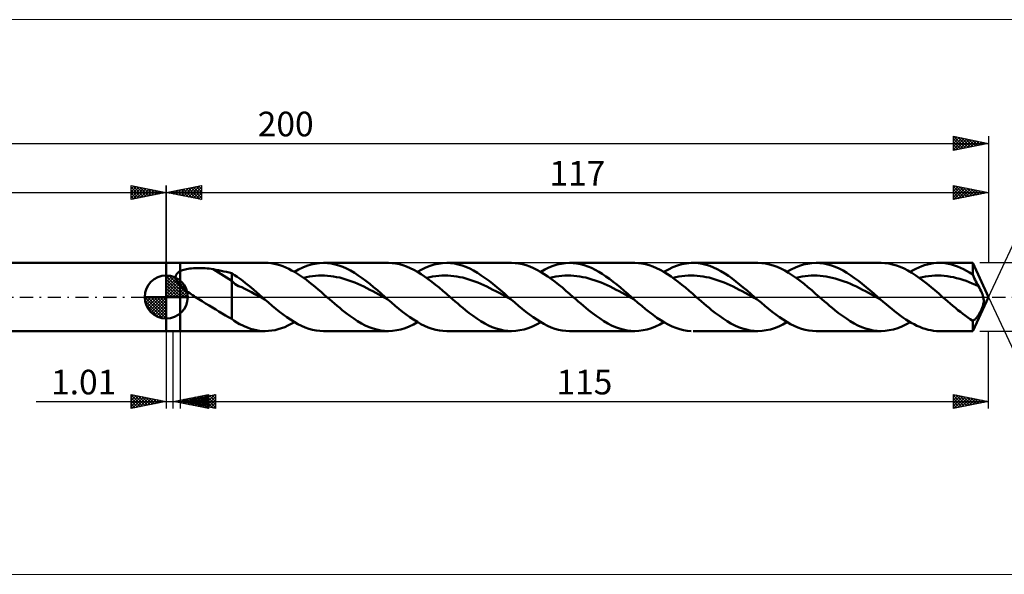
# Model space of a CAD drawing. Units: millimetres. Extents: x -118 to 241, y -39 to 39.
# Drawn here: x -21 to 119, y -39 to 39 of the extents above; entities that cross this region are included whole.
import ezdxf
from ezdxf.enums import TextEntityAlignment as Align

# ---------------------------------------------------------------- set-up
doc = ezdxf.new("R2010")
doc.units = ezdxf.units.MM
doc.header["$LTSCALE"] = 4.65
doc.linetypes.add('LONGDASH_DASH', pattern=[0.85, 0.4, -0.2, 0.05, -0.2])
for name, color, linetype in [('1', 4, 'CONTINUOUS'), ('2', 7, 'CONTINUOUS'), ('4', 2, 'LONGDASH_DASH'), ('CUT', 1, 'CONTINUOUS'), ('INFTOTAL', 9, 'CONTINUOUS'), ('NOCUT', 7, 'CONTINUOUS'), ('SK1', 4, 'CONTINUOUS'), ('SK2', 7, 'CONTINUOUS'), ('SK4', 2, 'LONGDASH_DASH')]:
    doc.layers.add(name, color=color, linetype=linetype)
doc.styles.get("Standard").update_dxf_attribs({"font": 'Monospac821 BT'})

msp = doc.modelspace()

# ---------------------------------------------------------------- linework, layer by layer
at = {"color": 4, "linetype": 'Continuous'}
for p, q in [((0, 2.98), (0.08, 3.06)), ((0, 2.55), (0.47, 3.02)), ((0, 2.98), (2.98, 0)), ((0, 2.12), (0.83, 2.95)), ((0, 1.68), (1.15, 2.84)), ((0.38, 3.04), (3.04, 0.38)), ((0.93, 2.92), (2.92, 0.93)), ((0, 1.25), (1.45, 2.7)), ((0, 2.55), (2.55, 0)), ((0, 0.82), (1.72, 2.53)), ((0, 0.38), (1.96, 2.35)), ((0, 2.12), (2.12, 0)), ((0, 1.68), (1.68, 0)), ((0.05, 0), (2.19, 2.14)), ((0.48, 0), (2.39, 1.91)), ((0.92, 0), (2.57, 1.66)), ((1.82, 2.46), (2.46, 1.82)), ((-3.06, -0.08), (-2.98, 0)), ((-3.02, -0.47), (-2.55, 0)), ((-2.95, -0.83), (-2.12, 0)), ((-2.84, -1.15), (-1.68, 0)), ((-2.7, -1.45), (-1.25, 0)), ((-2.65, 0), (0, -2.65)), ((-2.53, -1.72), (-0.82, 0)), ((-2.35, -1.96), (-0.38, 0)), ((-2.21, 0), (0, -2.21)), ((-1.78, 0), (0, -1.78)), ((-1.35, 0), (0, -1.35)), ((-0.92, 0), (0, -0.92)), ((-0.48, 0), (0, -0.48)), ((-0.05, 0), (0, -0.05)), ((0, 1.25), (1.25, 0)), ((0, 0.82), (0.82, 0)), ((0, 0.38), (0.38, 0)), ((1.35, 0), (2.73, 1.38)), ((1.78, 0), (2.86, 1.08)), ((2.21, 0), (2.97, 0.75)), ((2.65, 0), (3.04, 0.39)), ((-3.06, -0.02), (-0.02, -3.06)), ((-3.02, -0.49), (-0.49, -3.02)), ((-2.86, -1.08), (-1.08, -2.86)), ((-2.14, -2.19), (0, -0.05)), ((-1.91, -2.39), (0, -0.48)), ((-1.66, -2.57), (0, -0.92)), ((-1.38, -2.73), (0, -1.35)), ((-1.08, -2.86), (0, -1.78)), ((-0.75, -2.97), (0, -2.21)), ((-0.39, -3.04), (0, -2.65))]:
    msp.add_line(p, q, dxfattribs=at)
at = {"layer": '1', "color": 4, "linetype": 'CONTINUOUS', "lineweight": 50}
for p, q in [((0, 4.85), (2, 4.85)), ((0, -4.85), (0, 4.85)), ((2, 4.85), (14.1, 4.85)), ((2, -4.85), (2, 4.85)), ((14.52, 4.84), (14.1, 4.85)), ((14.94, 4.8), (14.52, 4.84)), ((15.35, 4.73), (14.94, 4.8)), ((15.77, 4.63), (15.35, 4.73)), ((16.19, 4.52), (15.77, 4.63)), ((16.6, 4.37), (16.19, 4.52)), ((17.02, 4.2), (16.6, 4.37)), ((19.43, 4.18), (20.02, 4.42)), ((20.02, 4.42), (20.61, 4.61)), ((20.61, 4.61), (21.2, 4.74)), ((21.2, 4.74), (21.8, 4.82)), ((21.8, 4.82), (22.39, 4.85)), ((22.94, 4.83), (22.39, 4.85)), ((22.39, 4.85), (31.62, 4.85)), ((23.48, 4.76), (22.94, 4.83)), ((24.03, 4.64), (23.48, 4.76)), ((24.58, 4.48), (24.03, 4.64)), ((25.13, 4.28), (24.58, 4.48)), ((25.67, 4.03), (25.13, 4.28)), ((32.14, 4.83), (31.62, 4.85)), ((32.65, 4.77), (32.14, 4.83)), ((33.17, 4.66), (32.65, 4.77)), ((33.68, 4.52), (33.17, 4.66)), ((34.2, 4.34), (33.68, 4.52)), ((34.71, 4.12), (34.2, 4.34)), ((36.95, 4.18), (37.54, 4.42)), ((37.54, 4.42), (38.13, 4.61)), ((38.13, 4.61), (38.72, 4.74)), ((38.72, 4.74), (39.32, 4.82)), ((39.32, 4.82), (39.91, 4.85)), ((40.46, 4.83), (39.91, 4.85)), ((39.91, 4.85), (49.14, 4.85)), ((41, 4.76), (40.46, 4.83)), ((41.55, 4.64), (41, 4.76)), ((42.1, 4.48), (41.55, 4.64)), ((42.64, 4.28), (42.1, 4.48)), ((43.19, 4.03), (42.64, 4.28)), ((49.66, 4.83), (49.14, 4.85)), ((50.18, 4.77), (49.66, 4.83)), ((50.69, 4.66), (50.18, 4.77)), ((51.21, 4.52), (50.69, 4.66)), ((51.72, 4.34), (51.21, 4.52)), ((52.24, 4.12), (51.72, 4.34)), ((54.46, 4.18), (55.05, 4.41)), ((55.05, 4.41), (55.63, 4.6)), ((55.63, 4.6), (56.22, 4.74)), ((56.22, 4.74), (56.81, 4.82)), ((56.81, 4.82), (57.4, 4.85)), ((57.91, 4.83), (57.4, 4.85)), ((57.43, 4.85), (66.66, 4.85)), ((58.43, 4.77), (57.91, 4.83)), ((58.95, 4.67), (58.43, 4.77)), ((59.46, 4.53), (58.95, 4.67)), ((59.98, 4.35), (59.46, 4.53)), ((60.5, 4.13), (59.98, 4.35)), ((67.18, 4.83), (66.66, 4.85)), ((67.69, 4.77), (67.18, 4.83)), ((68.21, 4.66), (67.69, 4.77)), ((68.73, 4.52), (68.21, 4.66)), ((69.24, 4.34), (68.73, 4.52)), ((69.76, 4.12), (69.24, 4.34)), ((71.45, 3.93), (72.09, 4.23)), ((72.09, 4.23), (72.74, 4.47)), ((72.74, 4.47), (73.38, 4.66)), ((73.38, 4.66), (74.03, 4.78)), ((74.03, 4.78), (74.67, 4.84)), ((74.67, 4.84), (75.21, 4.84)), ((74.95, 4.85), (84.18, 4.85)), ((75.74, 4.8), (75.21, 4.84)), ((76.27, 4.71), (75.74, 4.8)), ((76.8, 4.58), (76.27, 4.71)), ((77.33, 4.41), (76.8, 4.58)), ((77.86, 4.2), (77.33, 4.41)), ((84.73, 4.83), (84.18, 4.85)), ((85.28, 4.76), (84.73, 4.83)), ((85.82, 4.64), (85.28, 4.76)), ((86.37, 4.48), (85.82, 4.64)), ((86.92, 4.28), (86.37, 4.48)), ((87.47, 4.03), (86.92, 4.28)), ((89.51, 4.18), (90.1, 4.42)), ((90.1, 4.42), (90.69, 4.61)), ((90.69, 4.61), (91.28, 4.74)), ((91.28, 4.74), (91.87, 4.82)), ((91.87, 4.82), (92.47, 4.85)), ((93.01, 4.83), (92.47, 4.85)), ((92.47, 4.85), (101.7, 4.85)), ((93.56, 4.76), (93.01, 4.83)), ((94.11, 4.64), (93.56, 4.76)), ((94.66, 4.48), (94.11, 4.64)), ((95.2, 4.28), (94.66, 4.48)), ((95.75, 4.03), (95.2, 4.28)), ((102.25, 4.83), (101.7, 4.85)), ((102.8, 4.76), (102.25, 4.83)), ((103.34, 4.64), (102.8, 4.76)), ((103.89, 4.48), (103.34, 4.64)), ((104.44, 4.28), (103.89, 4.48)), ((104.99, 4.03), (104.44, 4.28)), ((106.67, 4.02), (107.09, 4.21)), ((107.09, 4.21), (107.5, 4.38)), ((107.5, 4.38), (107.91, 4.52)), ((107.91, 4.52), (108.33, 4.64)), ((108.33, 4.64), (108.74, 4.73)), ((108.74, 4.73), (109.16, 4.8)), ((109.16, 4.8), (109.57, 4.84)), ((109.57, 4.84), (109.99, 4.85)), ((110.42, 4.84), (109.99, 4.85)), ((109.99, 4.85), (114.74, 4.85)), ((110.85, 4.79), (110.42, 4.84)), ((111.28, 4.72), (110.85, 4.79)), ((111.71, 4.62), (111.28, 4.72)), ((112.15, 4.49), (111.71, 4.62)), ((112.58, 4.34), (112.15, 4.49)), ((113.01, 4.15), (112.58, 4.34)), ((117, 0), (114.74, 4.85)), ((114.74, 3.19), (114.74, 4.85)), ((0, 0), (0, 3.06)), ((1.34, 2.89), (1.35, 2.96)), ((1.34, 2.81), (1.34, 2.89)), ((1.35, 2.74), (1.34, 2.81)), ((1.35, 2.96), (1.37, 3.03)), ((1.37, 3.03), (1.39, 3.1)), ((1.39, 3.1), (1.42, 3.17)), ((1.42, 3.17), (1.46, 3.23)), ((1.46, 3.23), (1.5, 3.29)), ((1.5, 3.29), (1.55, 3.35)), ((1.55, 3.35), (1.6, 3.41)), ((1.6, 3.41), (1.66, 3.46)), ((1.66, 3.46), (1.72, 3.51)), ((1.72, 3.51), (1.79, 3.56)), ((1.79, 3.56), (1.86, 3.6)), ((1.86, 3.6), (1.93, 3.64)), ((1.93, 3.64), (2, 3.68)), ((2, 3.68), (2.16, 3.75)), ((2.16, 3.75), (2.33, 3.81)), ((2.33, 3.81), (2.51, 3.87)), ((2.51, 3.87), (2.71, 3.92)), ((2.71, 3.92), (2.91, 3.97)), ((2.91, 3.97), (3.13, 4.01)), ((3.13, 4.01), (3.37, 4.04)), ((3.37, 4.04), (3.61, 4.07)), ((3.61, 4.07), (3.87, 4.09)), ((3.87, 4.09), (4.13, 4.11)), ((4.13, 4.11), (4.41, 4.12)), ((4.41, 4.12), (4.7, 4.12)), ((4.98, 4.11), (4.7, 4.12)), ((5.27, 4.1), (4.98, 4.11)), ((5.55, 4.09), (5.27, 4.1)), ((5.84, 4.06), (5.55, 4.09)), ((6.12, 4.03), (5.84, 4.06)), ((6.4, 3.99), (6.12, 4.03)), ((6.68, 3.95), (6.4, 3.99)), ((9.33, 2.29), (6.68, 3.95)), ((7.06, 3.88), (6.68, 3.95)), ((7.44, 3.8), (7.06, 3.88)), ((7.82, 3.73), (7.44, 3.8)), ((8.2, 3.64), (7.82, 3.73)), ((8.58, 3.56), (8.2, 3.64)), ((8.96, 3.47), (8.58, 3.56)), ((9.33, 3.37), (8.96, 3.47)), ((9.73, 3.12), (9.33, 3.37)), ((9.33, -3.09), (9.33, 3.37)), ((10.12, 2.86), (9.73, 3.12)), ((10.51, 2.57), (10.12, 2.86)), ((17.44, 4.01), (17.02, 4.2)), ((17.85, 3.79), (17.44, 4.01)), ((18.27, 3.56), (17.85, 3.79)), ((18.25, 3.57), (18.84, 3.9)), ((18.69, 3.3), (18.27, 3.56)), ((19.11, 3.03), (18.69, 3.3)), ((18.84, 3.9), (19.43, 4.18)), ((19.52, 2.73), (19.11, 3.03)), ((19.54, 2.72), (19.97, 2.82)), ((19.97, 2.82), (20.39, 2.9)), ((20.39, 2.9), (20.82, 2.97)), ((20.82, 2.97), (21.25, 3.02)), ((21.25, 3.02), (21.68, 3.04)), ((21.68, 3.04), (22.11, 3.05)), ((22.54, 3.05), (22.11, 3.05)), ((22.97, 3.02), (22.54, 3.05)), ((23.4, 2.98), (22.97, 3.02)), ((23.82, 2.92), (23.4, 2.98)), ((24.25, 2.84), (23.82, 2.92)), ((24.68, 2.75), (24.25, 2.84)), ((26.22, 3.75), (25.67, 4.03)), ((26.77, 3.43), (26.22, 3.75)), ((27.32, 3.08), (26.77, 3.43)), ((27.86, 2.69), (27.32, 3.08)), ((35.23, 3.87), (34.71, 4.12)), ((35.74, 3.58), (35.23, 3.87)), ((36.26, 3.27), (35.74, 3.58)), ((35.76, 3.57), (36.36, 3.9)), ((36.77, 2.92), (36.26, 3.27)), ((36.36, 3.9), (36.95, 4.18)), ((37.29, 2.55), (36.77, 2.92)), ((37.06, 2.72), (37.49, 2.82)), ((37.49, 2.82), (37.91, 2.9)), ((37.91, 2.9), (38.34, 2.97)), ((38.34, 2.97), (38.77, 3.01)), ((38.77, 3.01), (39.2, 3.04)), ((39.2, 3.04), (39.63, 3.05)), ((40.06, 3.05), (39.63, 3.05)), ((40.49, 3.02), (40.06, 3.05)), ((40.92, 2.98), (40.49, 3.02)), ((41.34, 2.92), (40.92, 2.98)), ((41.77, 2.84), (41.34, 2.92)), ((42.2, 2.75), (41.77, 2.84)), ((43.74, 3.75), (43.19, 4.03)), ((44.29, 3.43), (43.74, 3.75)), ((44.83, 3.08), (44.29, 3.43)), ((45.38, 2.69), (44.83, 3.08)), ((52.75, 3.87), (52.24, 4.12)), ((53.27, 3.58), (52.75, 3.87)), ((53.78, 3.27), (53.27, 3.58)), ((53.28, 3.57), (53.87, 3.9)), ((54.3, 2.92), (53.78, 3.27)), ((53.87, 3.9), (54.46, 4.18)), ((54.81, 2.55), (54.3, 2.92)), ((54.58, 2.72), (55, 2.82)), ((55, 2.82), (55.43, 2.9)), ((55.43, 2.9), (55.86, 2.97)), ((55.86, 2.97), (56.29, 3.01)), ((56.29, 3.01), (56.72, 3.04)), ((56.72, 3.04), (57.15, 3.05)), ((57.58, 3.05), (57.15, 3.05)), ((58.01, 3.02), (57.58, 3.05)), ((58.44, 2.98), (58.01, 3.02)), ((58.86, 2.92), (58.44, 2.98)), ((59.29, 2.84), (58.86, 2.92)), ((59.72, 2.75), (59.29, 2.84)), ((61.02, 3.88), (60.5, 4.13)), ((61.53, 3.59), (61.02, 3.88)), ((62.05, 3.28), (61.53, 3.59)), ((62.57, 2.93), (62.05, 3.28)), ((63.08, 2.56), (62.57, 2.93)), ((70.27, 3.87), (69.76, 4.12)), ((70.79, 3.58), (70.27, 3.87)), ((71.3, 3.27), (70.79, 3.58)), ((70.8, 3.57), (71.45, 3.93)), ((71.82, 2.92), (71.3, 3.27)), ((72.33, 2.55), (71.82, 2.92)), ((72.1, 2.72), (72.52, 2.82)), ((72.52, 2.82), (72.95, 2.9)), ((72.95, 2.9), (73.38, 2.97)), ((73.38, 2.97), (73.81, 3.02)), ((73.81, 3.02), (74.24, 3.04)), ((74.24, 3.04), (74.67, 3.05)), ((75.1, 3.05), (74.67, 3.05)), ((75.53, 3.02), (75.1, 3.05)), ((75.95, 2.98), (75.53, 3.02)), ((76.38, 2.92), (75.95, 2.98)), ((76.81, 2.84), (76.38, 2.92)), ((77.24, 2.75), (76.81, 2.84)), ((78.39, 3.95), (77.86, 4.2)), ((78.92, 3.67), (78.39, 3.95)), ((79.46, 3.35), (78.92, 3.67)), ((79.99, 3), (79.46, 3.35)), ((80.52, 2.62), (79.99, 3)), ((88.01, 3.75), (87.47, 4.03)), ((88.56, 3.43), (88.01, 3.75)), ((88.32, 3.57), (88.92, 3.9)), ((89.11, 3.08), (88.56, 3.43)), ((88.92, 3.9), (89.51, 4.18)), ((89.66, 2.69), (89.11, 3.08)), ((89.62, 2.72), (90.04, 2.82)), ((90.04, 2.82), (90.47, 2.9)), ((90.47, 2.9), (90.9, 2.97)), ((90.9, 2.97), (91.33, 3.01)), ((91.33, 3.01), (91.76, 3.04)), ((91.76, 3.04), (92.19, 3.06)), ((92.62, 3.05), (92.19, 3.06)), ((93.05, 3.02), (92.62, 3.05)), ((93.48, 2.98), (93.05, 3.02)), ((93.9, 2.92), (93.48, 2.98)), ((94.33, 2.84), (93.9, 2.92)), ((94.76, 2.74), (94.33, 2.84)), ((96.3, 3.75), (95.75, 4.03)), ((96.85, 3.43), (96.3, 3.75)), ((97.39, 3.08), (96.85, 3.43)), ((97.94, 2.69), (97.39, 3.08)), ((105.53, 3.75), (104.99, 4.03)), ((106.08, 3.43), (105.53, 3.75)), ((105.84, 3.57), (106.26, 3.81)), ((106.63, 3.08), (106.08, 3.43)), ((106.26, 3.81), (106.67, 4.02)), ((107.18, 2.69), (106.63, 3.08)), ((107.13, 2.72), (107.58, 2.83)), ((107.58, 2.83), (108.02, 2.91)), ((108.02, 2.91), (108.47, 2.97)), ((108.47, 2.97), (108.91, 3.02)), ((108.91, 3.02), (109.36, 3.05)), ((109.36, 3.05), (109.8, 3.05)), ((110.24, 3.04), (109.8, 3.05)), ((110.69, 3.01), (110.24, 3.04)), ((111.13, 2.96), (110.69, 3.01)), ((111.58, 2.89), (111.13, 2.96)), ((112.02, 2.81), (111.58, 2.89)), ((112.46, 2.7), (112.02, 2.81)), ((113.44, 3.95), (113.01, 4.15)), ((113.87, 3.72), (113.44, 3.95)), ((114.31, 3.47), (113.87, 3.72)), ((114.74, 3.19), (114.31, 3.47)), ((114.86, 2.94), (114.74, 3.19)), ((114.97, 2.69), (114.86, 2.94)), ((1.36, 2.66), (1.35, 2.74)), ((1.38, 2.58), (1.36, 2.66)), ((1.4, 2.51), (1.38, 2.58)), ((1.43, 2.43), (1.4, 2.51)), ((1.47, 2.36), (1.43, 2.43)), ((1.51, 2.28), (1.47, 2.36)), ((1.55, 2.21), (1.51, 2.28)), ((1.6, 2.13), (1.55, 2.21)), ((1.65, 2.06), (1.6, 2.13)), ((1.7, 1.99), (1.65, 2.06)), ((1.76, 1.92), (1.7, 1.99)), ((1.81, 1.85), (1.76, 1.92)), ((1.87, 1.78), (1.81, 1.85)), ((1.94, 1.71), (1.87, 1.78)), ((2, 1.65), (1.94, 1.71)), ((2.17, 1.48), (2, 1.65)), ((2.36, 1.32), (2.17, 1.48)), ((9.8, 1.81), (9.33, 2.29)), ((10.27, 1.54), (9.8, 1.81)), ((10.74, 1.39), (10.27, 1.54)), ((10.9, 2.28), (10.51, 2.57)), ((11.29, 1.97), (10.9, 2.28)), ((11.68, 1.66), (11.29, 1.97)), ((12.07, 1.34), (11.68, 1.66)), ((19.94, 2.43), (19.52, 2.73)), ((20.36, 2.11), (19.94, 2.43)), ((20.77, 1.77), (20.36, 2.11)), ((21.19, 1.43), (20.77, 1.77)), ((21.61, 1.08), (21.19, 1.43)), ((25.11, 2.64), (24.68, 2.75)), ((25.54, 2.51), (25.11, 2.64)), ((25.97, 2.37), (25.54, 2.51)), ((26.4, 2.21), (25.97, 2.37)), ((26.83, 2.04), (26.4, 2.21)), ((27.26, 1.86), (26.83, 2.04)), ((27.68, 1.67), (27.26, 1.86)), ((28.11, 1.47), (27.68, 1.67)), ((28.41, 2.29), (27.86, 2.69)), ((28.54, 1.26), (28.11, 1.47)), ((28.96, 1.86), (28.41, 2.29)), ((29.51, 1.41), (28.96, 1.86)), ((30.05, 0.95), (29.51, 1.41)), ((37.8, 2.16), (37.29, 2.55)), ((38.32, 1.75), (37.8, 2.16)), ((38.84, 1.33), (38.32, 1.75)), ((42.63, 2.63), (42.2, 2.75)), ((43.06, 2.51), (42.63, 2.63)), ((43.49, 2.37), (43.06, 2.51)), ((43.92, 2.21), (43.49, 2.37)), ((44.35, 2.04), (43.92, 2.21)), ((44.78, 1.86), (44.35, 2.04)), ((45.2, 1.67), (44.78, 1.86)), ((45.63, 1.47), (45.2, 1.67)), ((45.93, 2.29), (45.38, 2.69)), ((46.06, 1.26), (45.63, 1.47)), ((46.48, 1.86), (45.93, 2.29)), ((47.03, 1.41), (46.48, 1.86)), ((47.57, 0.95), (47.03, 1.41)), ((55.33, 2.16), (54.81, 2.55)), ((55.84, 1.75), (55.33, 2.16)), ((56.36, 1.33), (55.84, 1.75)), ((60.15, 2.64), (59.72, 2.75)), ((60.58, 2.51), (60.15, 2.64)), ((61.01, 2.37), (60.58, 2.51)), ((61.44, 2.21), (61.01, 2.37)), ((61.87, 2.04), (61.44, 2.21)), ((62.3, 1.86), (61.87, 2.04)), ((62.72, 1.67), (62.3, 1.86)), ((63.15, 1.47), (62.72, 1.67)), ((63.6, 2.17), (63.08, 2.56)), ((63.58, 1.26), (63.15, 1.47)), ((64.12, 1.76), (63.6, 2.17)), ((64.64, 1.33), (64.12, 1.76)), ((72.85, 2.16), (72.33, 2.55)), ((73.36, 1.75), (72.85, 2.16)), ((73.88, 1.33), (73.36, 1.75)), ((77.67, 2.63), (77.24, 2.75)), ((78.1, 2.51), (77.67, 2.63)), ((78.53, 2.37), (78.1, 2.51)), ((78.96, 2.21), (78.53, 2.37)), ((79.39, 2.04), (78.96, 2.21)), ((79.81, 1.86), (79.39, 2.04)), ((80.24, 1.67), (79.81, 1.86)), ((80.67, 1.47), (80.24, 1.67)), ((81.05, 2.22), (80.52, 2.62)), ((81.1, 1.26), (80.67, 1.47)), ((81.58, 1.8), (81.05, 2.22)), ((82.11, 1.37), (81.58, 1.8)), ((90.21, 2.29), (89.66, 2.69)), ((90.75, 1.86), (90.21, 2.29)), ((91.3, 1.41), (90.75, 1.86)), ((91.85, 0.95), (91.3, 1.41)), ((95.19, 2.63), (94.76, 2.74)), ((95.62, 2.51), (95.19, 2.63)), ((96.05, 2.37), (95.62, 2.51)), ((96.48, 2.21), (96.05, 2.37)), ((96.91, 2.04), (96.48, 2.21)), ((97.34, 1.86), (96.91, 2.04)), ((97.76, 1.67), (97.34, 1.86)), ((98.19, 1.47), (97.76, 1.67)), ((98.49, 2.29), (97.94, 2.69)), ((98.62, 1.26), (98.19, 1.47)), ((99.04, 1.86), (98.49, 2.29)), ((99.58, 1.41), (99.04, 1.86)), ((100.13, 0.95), (99.58, 1.41)), ((107.72, 2.29), (107.18, 2.69)), ((108.27, 1.86), (107.72, 2.29)), ((108.82, 1.41), (108.27, 1.86)), ((109.37, 0.95), (108.82, 1.41)), ((112.91, 2.58), (112.46, 2.7)), ((113.35, 2.44), (112.91, 2.58)), ((113.8, 2.29), (113.35, 2.44)), ((114.24, 2.12), (113.8, 2.29)), ((114.69, 1.93), (114.24, 2.12)), ((115.13, 1.74), (114.69, 1.93)), ((115.09, 2.45), (114.97, 2.69)), ((115.21, 2.21), (115.09, 2.45)), ((115.57, 1.54), (115.13, 1.74)), ((115.33, 1.98), (115.21, 2.21)), ((115.45, 1.76), (115.33, 1.98)), ((115.57, 1.54), (115.45, 1.76)), ((115.7, 1.31), (115.57, 1.54)), ((0, 0), (-3.06, 0)), ((0, 0), (3.06, 0)), ((0, -3.06), (0, 0)), ((2.54, 1.16), (2.36, 1.32)), ((2.74, 1), (2.54, 1.16)), ((2.93, 0.85), (2.74, 1)), ((3.14, 0.71), (2.93, 0.85)), ((3.34, 0.56), (3.14, 0.71)), ((3.55, 0.41), (3.34, 0.56)), ((3.76, 0.27), (3.55, 0.41)), ((3.97, 0.14), (3.76, 0.27)), ((4.18, 0), (3.97, 0.14)), ((4.65, -0.31), (4.18, 0)), ((11.21, 1.18), (10.74, 1.39)), ((11.68, 0.94), (11.21, 1.18)), ((12.15, 0.67), (11.68, 0.94)), ((12.46, 1.01), (12.07, 1.34)), ((12.62, 0.42), (12.15, 0.67)), ((12.85, 0.67), (12.46, 1.01)), ((13.09, 0.17), (12.62, 0.42)), ((13.24, 0.34), (12.85, 0.67)), ((13.56, -0.09), (13.09, 0.17)), ((13.63, 0), (13.24, 0.34)), ((13.69, -0.06), (13.63, 0)), ((22.03, 0.72), (21.61, 1.08)), ((22.44, 0.36), (22.03, 0.72)), ((22.86, 0), (22.44, 0.36)), ((23.23, -0.32), (22.86, 0)), ((28.97, 1.04), (28.54, 1.26)), ((29.4, 0.82), (28.97, 1.04)), ((29.83, 0.59), (29.4, 0.82)), ((30.26, 0.36), (29.83, 0.59)), ((30.6, 0.48), (30.05, 0.95)), ((30.69, 0.12), (30.26, 0.36)), ((31.15, 0), (30.6, 0.48)), ((31.11, -0.11), (30.69, 0.12)), ((31.21, -0.06), (31.15, 0)), ((39.35, 0.89), (38.84, 1.33)), ((39.87, 0.45), (39.35, 0.89)), ((40.38, 0), (39.87, 0.45)), ((40.75, -0.32), (40.38, 0)), ((46.49, 1.04), (46.06, 1.26)), ((46.92, 0.82), (46.49, 1.04)), ((47.35, 0.59), (46.92, 0.82)), ((47.78, 0.36), (47.35, 0.59)), ((48.12, 0.48), (47.57, 0.95)), ((48.21, 0.12), (47.78, 0.36)), ((48.67, 0), (48.12, 0.48)), ((48.64, -0.11), (48.21, 0.12)), ((48.73, -0.06), (48.67, 0)), ((56.87, 0.89), (56.36, 1.33)), ((57.39, 0.45), (56.87, 0.89)), ((57.9, 0), (57.39, 0.45)), ((58.27, -0.32), (57.9, 0)), ((64.01, 1.04), (63.58, 1.26)), ((64.44, 0.82), (64.01, 1.04)), ((64.87, 0.59), (64.44, 0.82)), ((65.15, 0.89), (64.64, 1.33)), ((65.3, 0.36), (64.87, 0.59)), ((65.67, 0.45), (65.15, 0.89)), ((65.73, 0.12), (65.3, 0.36)), ((66.19, 0), (65.67, 0.45)), ((66.15, -0.11), (65.73, 0.12)), ((66.25, -0.06), (66.19, 0)), ((74.39, 0.89), (73.88, 1.33)), ((74.91, 0.45), (74.39, 0.89)), ((75.42, 0), (74.91, 0.45)), ((75.78, -0.32), (75.42, 0)), ((81.53, 1.04), (81.1, 1.26)), ((81.96, 0.82), (81.53, 1.04)), ((82.39, 0.59), (81.96, 0.82)), ((82.64, 0.92), (82.11, 1.37)), ((82.82, 0.36), (82.39, 0.59)), ((83.18, 0.46), (82.64, 0.92)), ((83.25, 0.12), (82.82, 0.36)), ((83.71, 0), (83.18, 0.46)), ((83.67, -0.11), (83.25, 0.12)), ((83.77, -0.06), (83.71, 0)), ((92.39, 0.47), (91.85, 0.95)), ((92.94, 0), (92.39, 0.47)), ((93.3, -0.32), (92.94, 0)), ((99.05, 1.04), (98.62, 1.26)), ((99.48, 0.82), (99.05, 1.04)), ((99.91, 0.59), (99.48, 0.82)), ((100.34, 0.36), (99.91, 0.59)), ((100.68, 0.48), (100.13, 0.95)), ((100.77, 0.12), (100.34, 0.36)), ((101.23, 0), (100.68, 0.48)), ((101.2, -0.11), (100.77, 0.12)), ((101.29, -0.06), (101.23, 0)), ((109.91, 0.48), (109.37, 0.95)), ((110.46, 0), (109.91, 0.48)), ((110.82, -0.32), (110.46, 0)), ((114.74, -4.85), (117, 0)), ((115.83, 1.07), (115.7, 1.31)), ((115.94, 0.84), (115.83, 1.07)), ((116.04, 0.61), (115.94, 0.84)), ((116.13, 0.39), (116.04, 0.61)), ((116.2, 0.19), (116.13, 0.39)), ((116.25, 0), (116.2, 0.19)), ((116.3, -0.26), (116.25, 0)), ((5.13, -0.61), (4.65, -0.31)), ((5.61, -0.91), (5.13, -0.61)), ((6.09, -1.21), (5.61, -0.91)), ((6.57, -1.5), (6.09, -1.21)), ((14.03, -0.34), (13.56, -0.09)), ((13.76, -0.11), (13.69, -0.06)), ((13.83, -0.17), (13.76, -0.11)), ((13.89, -0.23), (13.83, -0.17)), ((13.96, -0.29), (13.89, -0.23)), ((14.02, -0.34), (13.96, -0.29)), ((14.55, -0.8), (14.02, -0.34)), ((15.07, -1.24), (14.55, -0.8)), ((15.59, -1.67), (15.07, -1.24)), ((23.59, -0.63), (23.23, -0.32)), ((23.95, -0.94), (23.59, -0.63)), ((24.32, -1.25), (23.95, -0.94)), ((24.68, -1.55), (24.32, -1.25)), ((31.54, -0.34), (31.11, -0.11)), ((31.28, -0.11), (31.21, -0.06)), ((31.35, -0.17), (31.28, -0.11)), ((31.41, -0.23), (31.35, -0.17)), ((31.48, -0.29), (31.41, -0.23)), ((31.54, -0.34), (31.48, -0.29)), ((32.07, -0.79), (31.54, -0.34)), ((32.59, -1.24), (32.07, -0.79)), ((33.11, -1.67), (32.59, -1.24)), ((41.11, -0.63), (40.75, -0.32)), ((41.47, -0.94), (41.11, -0.63)), ((41.84, -1.25), (41.47, -0.94)), ((42.2, -1.55), (41.84, -1.25)), ((49.06, -0.34), (48.64, -0.11)), ((48.8, -0.12), (48.73, -0.06)), ((48.87, -0.17), (48.8, -0.12)), ((48.93, -0.23), (48.87, -0.17)), ((49, -0.29), (48.93, -0.23)), ((49.06, -0.34), (49, -0.29)), ((49.59, -0.79), (49.06, -0.34)), ((50.11, -1.24), (49.59, -0.79)), ((50.63, -1.67), (50.11, -1.24)), ((58.63, -0.63), (58.27, -0.32)), ((58.99, -0.94), (58.63, -0.63)), ((59.36, -1.25), (58.99, -0.94)), ((59.72, -1.55), (59.36, -1.25)), ((66.58, -0.34), (66.15, -0.11)), ((66.32, -0.11), (66.25, -0.06)), ((66.39, -0.17), (66.32, -0.11)), ((66.45, -0.23), (66.39, -0.17)), ((66.52, -0.29), (66.45, -0.23)), ((66.58, -0.34), (66.52, -0.29)), ((67.12, -0.81), (66.58, -0.34)), ((67.66, -1.27), (67.12, -0.81)), ((68.2, -1.71), (67.66, -1.27)), ((76.15, -0.63), (75.78, -0.32)), ((76.51, -0.94), (76.15, -0.63)), ((76.88, -1.25), (76.51, -0.94)), ((77.24, -1.55), (76.88, -1.25)), ((84.1, -0.34), (83.67, -0.11)), ((83.84, -0.11), (83.77, -0.06)), ((83.9, -0.17), (83.84, -0.11)), ((83.97, -0.23), (83.9, -0.17)), ((84.04, -0.29), (83.97, -0.23)), ((84.1, -0.34), (84.04, -0.29)), ((84.63, -0.79), (84.1, -0.34)), ((85.15, -1.24), (84.63, -0.79)), ((85.67, -1.67), (85.15, -1.24)), ((93.67, -0.63), (93.3, -0.32)), ((94.03, -0.94), (93.67, -0.63)), ((94.39, -1.25), (94.03, -0.94)), ((94.76, -1.55), (94.39, -1.25)), ((101.62, -0.35), (101.2, -0.11)), ((101.36, -0.12), (101.29, -0.06)), ((101.43, -0.17), (101.36, -0.12)), ((101.49, -0.23), (101.43, -0.17)), ((101.56, -0.29), (101.49, -0.23)), ((101.62, -0.34), (101.56, -0.29)), ((102.02, -0.69), (101.62, -0.34)), ((102.42, -1.03), (102.02, -0.69)), ((102.82, -1.37), (102.42, -1.03)), ((103.22, -1.69), (102.82, -1.37)), ((111.19, -0.63), (110.82, -0.32)), ((111.55, -0.94), (111.19, -0.63)), ((111.91, -1.25), (111.55, -0.94)), ((112.28, -1.55), (111.91, -1.25)), ((116.13, -1.41), (116.18, -1.29)), ((116.18, -1.29), (116.22, -1.16)), ((116.22, -1.16), (116.25, -1.03)), ((116.25, -1.03), (116.29, -0.88)), ((116.29, -0.88), (116.31, -0.7)), ((116.32, -0.49), (116.3, -0.26)), ((116.31, -0.7), (116.32, -0.49)), ((7.04, -1.8), (6.57, -1.5)), ((7.51, -2.08), (7.04, -1.8)), ((7.97, -2.36), (7.51, -2.08)), ((8.42, -2.62), (7.97, -2.36)), ((8.87, -2.86), (8.42, -2.62)), ((16.11, -2.09), (15.59, -1.67)), ((16.64, -2.49), (16.11, -2.09)), ((17.16, -2.87), (16.64, -2.49)), ((25.04, -1.85), (24.68, -1.55)), ((25.59, -2.28), (25.04, -1.85)), ((26.14, -2.69), (25.59, -2.28)), ((26.69, -3.07), (26.14, -2.69)), ((33.63, -2.09), (33.11, -1.67)), ((34.16, -2.49), (33.63, -2.09)), ((34.68, -2.87), (34.16, -2.49)), ((42.56, -1.85), (42.2, -1.55)), ((43.11, -2.28), (42.56, -1.85)), ((43.66, -2.69), (43.11, -2.28)), ((44.21, -3.07), (43.66, -2.69)), ((51.15, -2.09), (50.63, -1.67)), ((51.67, -2.49), (51.15, -2.09)), ((52.19, -2.86), (51.67, -2.49)), ((60.08, -1.85), (59.72, -1.55)), ((60.63, -2.28), (60.08, -1.85)), ((61.18, -2.69), (60.63, -2.28)), ((61.73, -3.07), (61.18, -2.69)), ((68.74, -2.14), (68.2, -1.71)), ((69.28, -2.55), (68.74, -2.14)), ((69.82, -2.94), (69.28, -2.55)), ((77.6, -1.85), (77.24, -1.55)), ((78.15, -2.28), (77.6, -1.85)), ((78.7, -2.69), (78.15, -2.28)), ((79.25, -3.07), (78.7, -2.69)), ((86.19, -2.09), (85.67, -1.67)), ((86.72, -2.49), (86.19, -2.09)), ((87.24, -2.87), (86.72, -2.49)), ((95.12, -1.85), (94.76, -1.55)), ((95.67, -2.28), (95.12, -1.85)), ((96.22, -2.69), (95.67, -2.28)), ((96.77, -3.07), (96.22, -2.69)), ((103.61, -2.01), (103.22, -1.69)), ((104.01, -2.32), (103.61, -2.01)), ((104.41, -2.62), (104.01, -2.32)), ((104.81, -2.91), (104.41, -2.62)), ((112.64, -1.85), (112.28, -1.55)), ((112.99, -2.13), (112.64, -1.85)), ((113.34, -2.39), (112.99, -2.13)), ((113.69, -2.65), (113.34, -2.39)), ((114.04, -2.9), (113.69, -2.65)), ((115.38, -2.83), (115.44, -2.75)), ((115.44, -2.75), (115.49, -2.67)), ((115.49, -2.67), (115.55, -2.59)), ((115.55, -2.59), (115.6, -2.5)), ((115.6, -2.5), (115.66, -2.4)), ((115.66, -2.4), (115.71, -2.31)), ((115.71, -2.31), (115.77, -2.2)), ((115.77, -2.2), (115.82, -2.1)), ((115.82, -2.1), (115.88, -1.99)), ((115.88, -1.99), (115.93, -1.88)), ((115.93, -1.88), (115.99, -1.77)), ((115.99, -1.77), (116.04, -1.65)), ((116.04, -1.65), (116.09, -1.53)), ((116.09, -1.53), (116.13, -1.41)), ((9.33, -3.09), (8.87, -2.86)), ((9.66, -3.38), (9.33, -3.09)), ((10.03, -3.64), (9.66, -3.38)), ((10.43, -3.86), (10.03, -3.64)), ((10.8, -4.02), (10.43, -3.86)), ((11.17, -4.19), (10.8, -4.02)), ((11.58, -4.36), (11.17, -4.19)), ((16.86, -4.27), (17.32, -4.06)), ((17.68, -3.22), (17.16, -2.87)), ((17.32, -4.06), (17.78, -3.83)), ((18.21, -3.55), (17.68, -3.22)), ((17.78, -3.83), (18.25, -3.57)), ((18.73, -3.84), (18.21, -3.55)), ((19.25, -4.1), (18.73, -3.84)), ((19.77, -4.33), (19.25, -4.1)), ((27.24, -3.43), (26.69, -3.07)), ((27.79, -3.75), (27.24, -3.43)), ((28.33, -4.03), (27.79, -3.75)), ((28.88, -4.28), (28.33, -4.03)), ((33.99, -4.42), (34.58, -4.18)), ((34.58, -4.18), (35.17, -3.9)), ((35.2, -3.22), (34.68, -2.87)), ((35.17, -3.9), (35.76, -3.57)), ((35.73, -3.55), (35.2, -3.22)), ((36.25, -3.84), (35.73, -3.55)), ((36.77, -4.1), (36.25, -3.84)), ((37.29, -4.33), (36.77, -4.1)), ((44.76, -3.43), (44.21, -3.07)), ((45.31, -3.75), (44.76, -3.43)), ((45.86, -4.03), (45.31, -3.75)), ((46.4, -4.28), (45.86, -4.03)), ((51.51, -4.42), (52.1, -4.18)), ((52.1, -4.18), (52.69, -3.9)), ((52.71, -3.22), (52.19, -2.86)), ((52.69, -3.9), (53.28, -3.57)), ((53.23, -3.54), (52.71, -3.22)), ((53.75, -3.83), (53.23, -3.54)), ((54.27, -4.09), (53.75, -3.83)), ((54.79, -4.32), (54.27, -4.09)), ((62.27, -3.43), (61.73, -3.07)), ((62.82, -3.75), (62.27, -3.43)), ((63.37, -4.03), (62.82, -3.75)), ((63.92, -4.28), (63.37, -4.03)), ((69.03, -4.42), (69.62, -4.18)), ((69.62, -4.18), (70.21, -3.9)), ((70.36, -3.3), (69.82, -2.94)), ((70.21, -3.9), (70.8, -3.57)), ((70.9, -3.63), (70.36, -3.3)), ((71.44, -3.92), (70.9, -3.63)), ((71.98, -4.18), (71.44, -3.92)), ((72.52, -4.4), (71.98, -4.18)), ((79.79, -3.43), (79.25, -3.07)), ((80.34, -3.75), (79.79, -3.43)), ((80.89, -4.03), (80.34, -3.75)), ((81.44, -4.28), (80.89, -4.03)), ((86.55, -4.42), (87.14, -4.18)), ((87.14, -4.18), (87.73, -3.9)), ((87.76, -3.22), (87.24, -2.87)), ((87.73, -3.9), (88.32, -3.57)), ((88.28, -3.55), (87.76, -3.22)), ((88.81, -3.84), (88.28, -3.55)), ((89.33, -4.1), (88.81, -3.84)), ((89.85, -4.33), (89.33, -4.1)), ((97.31, -3.43), (96.77, -3.07)), ((97.86, -3.75), (97.31, -3.43)), ((98.41, -4.03), (97.86, -3.75)), ((98.96, -4.28), (98.41, -4.03)), ((104.07, -4.42), (104.66, -4.18)), ((104.66, -4.18), (105.25, -3.9)), ((105.21, -3.18), (104.81, -2.91)), ((105.61, -3.43), (105.21, -3.18)), ((105.25, -3.9), (105.84, -3.57)), ((106, -3.66), (105.61, -3.43)), ((106.4, -3.88), (106, -3.66)), ((106.8, -4.08), (106.4, -3.88)), ((107.2, -4.26), (106.8, -4.08)), ((114.39, -3.14), (114.04, -2.9)), ((114.74, -3.37), (114.39, -3.14)), ((114.74, -3.37), (114.78, -3.35)), ((114.74, -4.85), (114.74, -3.37)), ((114.78, -3.35), (114.83, -3.34)), ((114.83, -3.34), (114.88, -3.31)), ((114.88, -3.31), (114.92, -3.29)), ((114.92, -3.29), (114.97, -3.26)), ((114.97, -3.26), (115.02, -3.22)), ((115.02, -3.22), (115.07, -3.18)), ((115.07, -3.18), (115.12, -3.13)), ((115.12, -3.13), (115.17, -3.08)), ((115.17, -3.08), (115.22, -3.02)), ((115.22, -3.02), (115.28, -2.96)), ((115.28, -2.96), (115.33, -2.9)), ((115.33, -2.9), (115.38, -2.83)), ((0, -4.85), (2, -4.85)), ((14.1, -4.85), (2, -4.85)), ((12, -4.51), (11.58, -4.36)), ((12.42, -4.63), (12, -4.51)), ((12.84, -4.73), (12.42, -4.63)), ((13.26, -4.79), (12.84, -4.73)), ((13.68, -4.84), (13.26, -4.79)), ((14.1, -4.85), (13.68, -4.84)), ((14.1, -4.85), (14.56, -4.83)), ((14.56, -4.83), (15.02, -4.78)), ((15.02, -4.78), (15.48, -4.7)), ((15.48, -4.7), (15.94, -4.59)), ((15.94, -4.59), (16.4, -4.44)), ((16.4, -4.44), (16.86, -4.27)), ((20.3, -4.51), (19.77, -4.33)), ((20.82, -4.66), (20.3, -4.51)), ((21.34, -4.76), (20.82, -4.66)), ((21.87, -4.83), (21.34, -4.76)), ((22.39, -4.85), (21.87, -4.83)), ((31.62, -4.85), (22.39, -4.85)), ((29.43, -4.48), (28.88, -4.28)), ((29.98, -4.64), (29.43, -4.48)), ((30.53, -4.76), (29.98, -4.64)), ((31.07, -4.83), (30.53, -4.76)), ((31.62, -4.85), (31.07, -4.83)), ((31.62, -4.85), (32.21, -4.82)), ((32.21, -4.82), (32.81, -4.74)), ((32.81, -4.74), (33.4, -4.61)), ((33.4, -4.61), (33.99, -4.42)), ((37.82, -4.51), (37.29, -4.33)), ((38.34, -4.66), (37.82, -4.51)), ((38.86, -4.76), (38.34, -4.66)), ((39.38, -4.83), (38.86, -4.76)), ((39.91, -4.85), (39.38, -4.83)), ((49.14, -4.85), (39.91, -4.85)), ((46.95, -4.48), (46.4, -4.28)), ((47.5, -4.64), (46.95, -4.48)), ((48.05, -4.76), (47.5, -4.64)), ((48.6, -4.83), (48.05, -4.76)), ((49.14, -4.85), (48.6, -4.83)), ((49.14, -4.85), (49.74, -4.82)), ((49.74, -4.82), (50.33, -4.74)), ((50.33, -4.74), (50.92, -4.61)), ((50.92, -4.61), (51.51, -4.42)), ((55.31, -4.51), (54.79, -4.32)), ((55.83, -4.65), (55.31, -4.51)), ((56.35, -4.76), (55.83, -4.65)), ((56.88, -4.83), (56.35, -4.76)), ((57.4, -4.85), (56.88, -4.83)), ((66.66, -4.85), (57.43, -4.85)), ((64.47, -4.48), (63.92, -4.28)), ((65.02, -4.64), (64.47, -4.48)), ((65.57, -4.76), (65.02, -4.64)), ((66.11, -4.83), (65.57, -4.76)), ((66.66, -4.85), (66.11, -4.83)), ((66.66, -4.85), (67.25, -4.82)), ((67.25, -4.82), (67.85, -4.74)), ((67.85, -4.74), (68.44, -4.61)), ((68.44, -4.61), (69.03, -4.42)), ((73.06, -4.57), (72.52, -4.4)), ((73.6, -4.71), (73.06, -4.57)), ((74.14, -4.8), (73.6, -4.71)), ((74.67, -4.84), (74.14, -4.8)), ((84.18, -4.85), (74.95, -4.85)), ((81.99, -4.48), (81.44, -4.28)), ((82.54, -4.64), (81.99, -4.48)), ((83.08, -4.76), (82.54, -4.64)), ((83.63, -4.83), (83.08, -4.76)), ((84.18, -4.85), (83.63, -4.83)), ((84.18, -4.85), (84.77, -4.82)), ((84.77, -4.82), (85.37, -4.74)), ((85.37, -4.74), (85.96, -4.61)), ((85.96, -4.61), (86.55, -4.42)), ((90.38, -4.51), (89.85, -4.33)), ((90.9, -4.66), (90.38, -4.51)), ((91.42, -4.76), (90.9, -4.66)), ((91.94, -4.83), (91.42, -4.76)), ((92.47, -4.85), (91.94, -4.83)), ((101.7, -4.85), (92.47, -4.85)), ((99.51, -4.48), (98.96, -4.28)), ((100.06, -4.64), (99.51, -4.48)), ((100.6, -4.76), (100.06, -4.64)), ((101.15, -4.83), (100.6, -4.76)), ((101.7, -4.85), (101.15, -4.83)), ((101.7, -4.85), (102.29, -4.82)), ((102.29, -4.82), (102.88, -4.74)), ((102.88, -4.74), (103.48, -4.61)), ((103.48, -4.61), (104.07, -4.42)), ((107.6, -4.41), (107.2, -4.26)), ((107.99, -4.54), (107.6, -4.41)), ((108.39, -4.65), (107.99, -4.54)), ((108.79, -4.74), (108.39, -4.65)), ((109.19, -4.8), (108.79, -4.74)), ((109.59, -4.84), (109.19, -4.8)), ((109.99, -4.85), (109.59, -4.84)), ((114.74, -4.85), (109.99, -4.85))]:
    msp.add_line(p, q, dxfattribs=at)
for start, end in [(90, 180), (0, 90), (180, 270), (270, 0)]:
    msp.add_arc((0, 0), 3.06, start, end, dxfattribs=at)
at = {"layer": '2', "color": 7, "linetype": 'CONTINUOUS', "lineweight": 25}
for p, q in [((0, 0), (0, 15.85)), ((0, 14.85), (5, 15.85)), ((2.12, 14.43), (3.18, 15.49)), ((2.48, 14.35), (3.71, 15.59)), ((2.83, 14.28), (4.24, 15.7)), ((2.83, 15.42), (4.24, 14)), ((3.18, 14.21), (4.77, 15.8)), ((3.18, 15.49), (4.77, 13.9)), ((3.53, 15.56), (5, 14.09)), ((3.54, 14.14), (5, 15.61)), ((3.89, 15.63), (5, 14.52)), ((4.24, 15.7), (5, 14.94)), ((4.6, 15.77), (5, 15.36)), ((4.95, 15.84), (5, 15.79)), ((5, 15.85), (5, 13.85)), ((112, 13.85), (112, 15.85)), ((112, 15.85), (117, 14.85)), ((112, 15.48), (112.31, 15.79)), ((112, 15.06), (112.66, 15.72)), ((112, 15.7), (113.54, 14.16)), ((112, 14.63), (113.02, 15.65)), ((112, 14.21), (113.37, 15.58)), ((112.08, 13.87), (113.72, 15.51)), ((112.35, 15.78), (113.9, 14.23)), ((112.61, 13.97), (114.08, 15.43)), ((112.88, 15.67), (114.25, 14.3)), ((113.41, 15.57), (114.61, 14.37)), ((113.94, 15.46), (114.96, 14.44)), ((117, 15.85), (117, 4.85)), ((0, 14.85), (117, 14.85)), ((5, 13.85), (0, 14.85)), ((0, 14.85), (0, 14.85)), ((0.35, 14.78), (0.53, 14.96)), ((0.35, 14.92), (0.53, 14.74)), ((0.71, 14.71), (1.06, 15.06)), ((0.71, 14.99), (1.06, 14.64)), ((1.06, 14.64), (1.59, 15.17)), ((1.06, 15.06), (1.59, 14.53)), ((1.41, 14.57), (2.12, 15.27)), ((1.41, 15.13), (2.12, 14.43)), ((1.77, 14.5), (2.65, 15.38)), ((1.77, 15.2), (2.65, 14.32)), ((2.12, 15.27), (3.18, 14.21)), ((2.47, 15.34), (3.71, 14.11)), ((3.89, 14.07), (5, 15.18)), ((4.24, 14), (5, 14.76)), ((4.6, 13.93), (5, 14.33)), ((112, 15.28), (113.19, 14.09)), ((117, 14.85), (112, 13.85)), ((112, 14.85), (112.84, 14.02)), ((112, 14.43), (112.48, 13.95)), ((113.14, 14.08), (114.43, 15.36)), ((113.68, 14.19), (114.78, 15.29)), ((114.21, 14.29), (115.14, 15.22)), ((114.47, 15.36), (115.31, 14.51)), ((114.74, 14.4), (115.49, 15.15)), ((115, 15.25), (115.67, 14.58)), ((115.27, 14.5), (115.84, 15.08)), ((115.53, 15.14), (116.02, 14.65)), ((115.8, 14.61), (116.2, 15.01)), ((116.06, 15.04), (116.37, 14.72)), ((116.33, 14.72), (116.55, 14.94)), ((116.59, 14.93), (116.73, 14.8)), ((116.86, 14.82), (116.9, 14.87)), ((117, 0), (123.76, 14.5)), ((4.95, 13.86), (5, 13.91)), ((112, 14.01), (112.13, 13.88)), ((138, 4.85), (115.74, 4.85)), ((117, 0), (123.76, -14.5)), ((0, -4.85), (0, -15.85)), ((1.01, -15.85), (1.01, -4.85)), ((2, -4.85), (2, -15.85)), ((115.74, -4.85), (138, -4.85)), ((117, -15.85), (117, -4.85)), ((-5, -15.85), (-5, -13.85)), ((-5, -13.85), (0, -14.85)), ((-5, -13.89), (-4.96, -13.86)), ((-5, -13.89), (-3.37, -15.52)), ((-5, -14.32), (-4.61, -13.93)), ((-5, -14.74), (-4.26, -14)), ((-4.53, -13.94), (-3.02, -15.45)), ((1.01, -14.85), (6.01, -13.85)), ((2, -14.85), (7, -13.85)), ((4.16, -15.48), (5.74, -13.9)), ((4.92, -15.43), (6.37, -13.98)), ((5.27, -15.5), (6.9, -13.87)), ((5.4, -13.97), (6.01, -14.58)), ((5.75, -13.9), (6.01, -14.16)), ((6.01, -13.85), (6.01, -15.85)), ((6.51, -13.95), (7, -14.44)), ((6.86, -13.88), (7, -14.02)), ((7, -13.85), (7, -15.85)), ((112, -15.85), (112, -13.85)), ((112, -13.85), (117, -14.85)), ((112, -14.22), (112.31, -13.91)), ((112, -14.65), (112.66, -13.98)), ((112, -14), (113.55, -15.54)), ((112.35, -13.92), (113.9, -15.47)), ((-18.48, -14.85), (11.01, -14.85)), ((-5, -15.17), (-3.9, -14.07)), ((-5, -15.59), (-3.55, -14.14)), ((-5, -14.32), (-3.72, -15.59)), ((-5, -14.74), (-4.08, -15.67)), ((0, -14.85), (-5, -15.85)), ((-5, -15.17), (-4.43, -15.74)), ((-4.79, -15.81), (-3.2, -14.21)), ((-4.26, -15.7), (-2.84, -14.28)), ((-3.99, -14.05), (-2.66, -15.38)), ((-3.73, -15.6), (-2.49, -14.35)), ((-3.46, -14.16), (-2.31, -15.31)), ((-3.2, -15.49), (-2.13, -14.42)), ((-2.93, -14.26), (-1.96, -15.24)), ((-2.67, -15.38), (-1.78, -14.49)), ((-2.4, -14.37), (-1.6, -15.17)), ((-2.14, -15.28), (-1.43, -14.56)), ((-1.87, -14.48), (-1.25, -15.1)), ((-1.61, -15.17), (-1.07, -14.64)), ((-1.34, -14.58), (-0.9, -15.03)), ((-1.08, -15.07), (-0.72, -14.71)), ((-0.81, -14.69), (-0.54, -14.96)), ((-0.55, -14.96), (-0.37, -14.78)), ((-0.28, -14.79), (-0.19, -14.89)), ((-0.02, -14.85), (-0.01, -14.85)), ((6.01, -15.85), (1.01, -14.85)), ((1.16, -14.82), (1.23, -14.89)), ((1.33, -14.91), (1.49, -14.75)), ((1.51, -14.75), (1.76, -15)), ((1.69, -14.99), (2.02, -14.65)), ((1.86, -14.68), (2.29, -15.11)), ((2, -14.85), (117, -14.85)), ((7, -15.85), (2, -14.85)), ((2.04, -15.06), (2.55, -14.54)), ((2.09, -14.87), (2.13, -14.82)), ((2.22, -14.61), (2.82, -15.21)), ((2.27, -14.8), (2.4, -14.93)), ((2.39, -15.13), (3.09, -14.43)), ((2.44, -14.94), (2.66, -14.72)), ((2.57, -14.54), (3.35, -15.32)), ((2.62, -14.73), (2.93, -15.04)), ((2.75, -15.2), (3.62, -14.33)), ((2.79, -15.01), (3.19, -14.61)), ((2.93, -14.47), (3.88, -15.42)), ((2.97, -14.66), (3.46, -15.14)), ((3.1, -15.27), (4.15, -14.22)), ((3.15, -15.08), (3.72, -14.51)), ((3.28, -14.4), (4.41, -15.53)), ((3.33, -14.58), (3.99, -15.25)), ((3.45, -15.34), (4.68, -14.12)), ((3.5, -15.15), (4.25, -14.4)), ((3.63, -14.33), (4.94, -15.64)), ((3.68, -14.51), (4.52, -15.35)), ((3.81, -15.41), (5.21, -14.01)), ((3.85, -15.22), (4.78, -14.29)), ((3.99, -14.25), (5.47, -15.74)), ((4.03, -14.44), (5.05, -15.46)), ((4.21, -15.29), (5.31, -14.19)), ((4.34, -14.18), (6, -15.85)), ((4.39, -14.37), (5.58, -15.57)), ((4.51, -15.55), (6.01, -14.06)), ((4.56, -15.36), (5.84, -14.08)), ((4.69, -14.11), (6.01, -15.43)), ((4.74, -14.3), (6.11, -15.67)), ((4.87, -15.62), (6.01, -14.48)), ((5.05, -14.04), (6.01, -15.01)), ((5.09, -14.23), (6.64, -15.78)), ((5.22, -15.69), (6.01, -14.9)), ((5.45, -14.16), (7, -15.71)), ((5.58, -15.76), (6.01, -15.33)), ((5.62, -15.57), (7, -14.2)), ((5.8, -14.09), (7, -15.29)), ((5.98, -15.65), (7, -14.62)), ((6.15, -14.02), (7, -14.86)), ((6.33, -15.72), (7, -15.05)), ((112, -15.07), (113.02, -14.05)), ((112, -15.49), (113.37, -14.12)), ((112, -14.42), (113.19, -15.61)), ((112, -14.84), (112.84, -15.68)), ((117, -14.85), (112, -15.85)), ((112, -15.27), (112.49, -15.75)), ((112.09, -15.83), (113.72, -14.19)), ((112.62, -15.73), (114.08, -14.27)), ((112.88, -14.03), (114.25, -15.4)), ((113.15, -15.62), (114.43, -14.34)), ((113.41, -14.13), (114.61, -15.33)), ((113.68, -15.51), (114.78, -14.41)), ((113.94, -14.24), (114.96, -15.26)), ((114.21, -15.41), (115.14, -14.48)), ((114.47, -14.34), (115.31, -15.19)), ((114.74, -15.3), (115.49, -14.55)), ((115, -14.45), (115.67, -15.12)), ((115.27, -15.2), (115.85, -14.62)), ((115.53, -14.56), (116.02, -15.05)), ((115.8, -15.09), (116.2, -14.69)), ((116.06, -14.66), (116.37, -14.98)), ((116.33, -14.98), (116.55, -14.76)), ((116.59, -14.77), (116.73, -14.9)), ((116.86, -14.88), (116.91, -14.83)), ((-5, -15.59), (-4.78, -15.81)), ((5.93, -15.83), (6.01, -15.75)), ((6.68, -15.79), (7, -15.47)), ((112, -15.69), (112.13, -15.82))]:
    msp.add_line(p, q, dxfattribs=at)
at = {"layer": '4', "color": 2, "linetype": 'LONGDASH_DASH', "lineweight": 25}
msp.add_line((0, 0), (117, 0), dxfattribs=at)
at = {"layer": 'CUT', "color": 1, "linetype": 'CONTINUOUS', "lineweight": 25}
for p, q in [((114.74, 4.85), (2, 4.85)), ((2, 4.85), (2, 0)), ((117, 0), (114.74, 4.85)), ((2, 0), (117, 0))]:
    msp.add_line(p, q, dxfattribs=at)
at = {"layer": 'INFTOTAL', "color": 9, "linetype": 'CONTINUOUS', "lineweight": 18}
for p, q in [((162.8, 39.44), (-117.7, 39.44)), ((-117.7, -39.44), (162.8, -39.44))]:
    msp.add_line(p, q, dxfattribs=at)
at = {"layer": 'NOCUT', "color": 7, "linetype": 'CONTINUOUS', "lineweight": 25}
for p, q in [((0, 0), (0, 4.85)), ((0, 4.85), (1, 4.85)), ((2, 4.85), (1, 4.85)), ((2, 0), (2, 4.85)), ((1, 0), (0, 0)), ((1, 0), (2, 0))]:
    msp.add_line(p, q, dxfattribs=at)
at = {"layer": 'SK1', "color": 4, "linetype": 'CONTINUOUS', "lineweight": 50}
for p, q in [((0, 4.85), (-82.5, 4.85)), ((-82.5, -4.85), (0, -4.85))]:
    msp.add_line(p, q, dxfattribs=at)
at = {"layer": 'SK2', "color": 7, "linetype": 'CONTINUOUS', "lineweight": 25}
for p, q in [((112, 20.85), (112, 22.85)), ((112, 22.85), (117, 21.85)), ((112, 22.69), (112.13, 22.82)), ((112, 22.27), (112.49, 22.75)), ((112, 21.84), (112.84, 22.68)), ((112, 21.42), (113.19, 22.61)), ((112, 20.99), (113.55, 22.54)), ((112, 22.49), (113.37, 21.12)), ((112.08, 22.83), (113.72, 21.19)), ((112.35, 20.92), (113.9, 22.47)), ((112.61, 22.73), (114.08, 21.27)), ((113.14, 22.62), (114.43, 21.34)), ((113.67, 22.52), (114.78, 21.41)), ((117, 22.85), (117, 4.85)), ((-83, 21.85), (117, 21.85)), ((112, 22.07), (113.01, 21.05)), ((117, 21.85), (112, 20.85)), ((112, 21.64), (112.66, 20.98)), ((112, 21.22), (112.31, 20.91)), ((112.88, 21.03), (114.25, 22.4)), ((113.41, 21.13), (114.61, 22.33)), ((113.94, 21.24), (114.96, 22.26)), ((114.2, 22.41), (115.14, 21.48)), ((114.47, 21.34), (115.31, 22.19)), ((114.73, 22.3), (115.49, 21.55)), ((115, 21.45), (115.67, 22.12)), ((115.26, 22.2), (115.84, 21.62)), ((115.53, 21.56), (116.02, 22.05)), ((115.79, 22.09), (116.2, 21.69)), ((116.06, 21.66), (116.37, 21.98)), ((116.33, 21.98), (116.55, 21.76)), ((116.59, 21.77), (116.73, 21.9)), ((116.86, 21.88), (116.9, 21.83)), ((-5, 13.85), (-5, 15.85)), ((-5, 15.85), (0, 14.85)), ((-5, 15.79), (-4.95, 15.84)), ((-5, 15.36), (-4.6, 15.77)), ((-5, 14.94), (-4.24, 15.7)), ((-5, 14.52), (-3.89, 15.63)), ((-5, 15.61), (-3.54, 14.14)), ((-5, 14.09), (-3.53, 15.56)), ((-4.77, 15.8), (-3.18, 14.21)), ((-4.77, 13.9), (-3.18, 15.49)), ((-4.24, 15.7), (-2.83, 14.28)), ((-4.24, 14), (-2.83, 15.42)), ((-3.71, 15.59), (-2.48, 14.35)), ((-3.18, 15.49), (-2.12, 14.43)), ((0, 15.85), (0, 4.85)), ((-83, 14.85), (0, 14.85)), ((-5, 15.18), (-3.89, 14.07)), ((0, 14.85), (-5, 13.85)), ((-5, 14.76), (-4.24, 14)), ((-5, 14.33), (-4.6, 13.93)), ((-3.71, 14.11), (-2.47, 15.34)), ((-3.18, 14.21), (-2.12, 15.27)), ((-2.65, 15.38), (-1.77, 14.5)), ((-2.65, 14.32), (-1.77, 15.2)), ((-2.12, 15.27), (-1.41, 14.57)), ((-2.12, 14.43), (-1.41, 15.13)), ((-1.59, 15.17), (-1.06, 14.64)), ((-1.59, 14.53), (-1.06, 15.06)), ((-1.06, 15.06), (-0.71, 14.71)), ((-1.06, 14.64), (-0.71, 14.99)), ((-0.53, 14.96), (-0.35, 14.78)), ((-0.53, 14.74), (-0.35, 14.92)), ((0, 14.85), (0, 14.85)), ((-5, 13.91), (-4.95, 13.86))]:
    msp.add_line(p, q, dxfattribs=at)
at = {"layer": 'SK4', "color": 2, "linetype": 'LONGDASH_DASH', "lineweight": 25}
msp.add_line((-88, 0), (122, 0), dxfattribs=at)

# ---------------------------------------------------------------- texts
at = {"layer": '2', "color": 7, "linetype": 'CONTINUOUS', "lineweight": 25}
for s, p in [('117', (58.5, 15.85)), ('1.01', (-11.74, -13.85)), ('115', (59.5, -13.85))]:
    msp.add_text(s, height=3.5, dxfattribs=at).set_placement(p, align=Align.CENTER)
at = {"layer": 'SK2', "color": 7, "linetype": 'CONTINUOUS', "lineweight": 25}
msp.add_text('200', height=3.5, dxfattribs=at).set_placement((17, 22.85), align=Align.CENTER)

doc.saveas('drawing.dxf')
